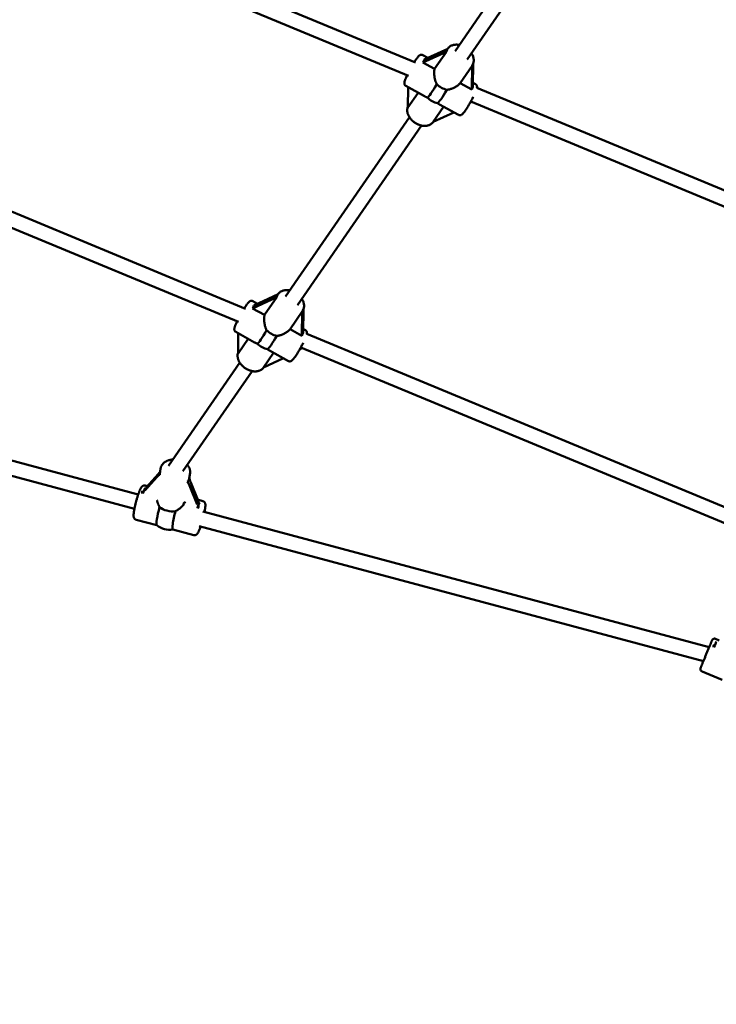
# Model space of a CAD drawing. Extents: x 2615 to 14986, y 179 to 22667.
# Drawn here: x 6109 to 6860, y 4747 to 5808 of the extents above; entities that cross this region are included whole.
import ezdxf

# ---------------------------------------------------------------- set-up
doc = ezdxf.new("R2010")
doc.units = 0
doc.header["$LTSCALE"] = 111.111111
doc.layers.add('Kóta (ISO)', color=7, linetype='Continuous', lineweight=25)
doc.layers.add('Viditelná (ISO)', color=7, linetype='Continuous', lineweight=50)
doc.styles.add('Text poznámky (DIN)', font='isocpeur.ttf')
doc.dimstyles.new('Výchozí (DIN)', dxfattribs={"dimscale": 111.111111, "dimtxt": 3.5, "dimasz": 2.5, "dimexe": 3.175, "dimexo": 0.8, "dimgap": 0.8, "dimtad": 1, "dimdec": 1, "dimlfac": 0.001, "dimrnd": 1e-08, "dimtxsty": 'Text poznámky (DIN)', "dimcen": 0.09, "dimdle": 10, "dimclrd": 256, "dimclre": 256, "dimclrt": 256, "dimadec": 0, "dimazin": 0, "dimtfac": 1, "dimtofl": 0, "dimtmove": 0, "dimatfit": 3, "dimfxl": 0, "dimtolj": 1, "dimtzin": 0, "dimlwd": -1, "dimlwe": -1, "dimarcsym": 0})

# ---------------------------------------------------------------- blocks, each defined once
blk = doc.blocks.new('*D8')
at = {"layer": 'Defpoints', "color": 0}
for p in [(2615, 7894.2), (13455, 7894.2), (13455, 783.1)]:
    blk.add_point(p, dxfattribs=at)
at = {"layer": 'Kóta (ISO)'}
for p, q in [((2615, 7805.3), (2615, 430.3)), ((13455, 7805.3), (13455, 430.3)), ((2892.8, 783.1), (13177.2, 783.1))]:
    blk.add_line(p, q, dxfattribs=at)
for points in [[(2892.8, 829.4), (2892.8, 736.8), (2615, 783.1)], [(13177.2, 829.4), (13177.2, 736.8), (13455, 783.1)]]:
    blk.add_solid(points, dxfattribs=at)
at = {"layer": 'Kóta (ISO)', "insert": (7344.7, 1338.6), "char_height": 388.89, "attachment_point": 1, "style": 'Text poznámky (DIN)'}
blk.add_mtext('\\A1;10,8 m', dxfattribs=at)

msp = doc.modelspace()

# ---------------------------------------------------------------- linework, layer by layer
at = {"layer": 'Viditelná (ISO)'}
for p, q in [((6578.43, 5773.99), (6717.62, 5975.29)), ((6591.59, 5764.89), (6730.78, 5966.2)), ((6115.6, 5935.77), (6535.95, 5761.66)), ((6111.26, 5920.25), (6528.16, 5747.57)), ((6543.88, 5761.79), (6569.19, 5773.41)), ((6570.51, 5776.6), (6545.2, 5764.97)), ((6569.19, 5773.41), (6556.37, 5754.88)), ((6570.41, 5776.47), (6570.6, 5776.73)), ((6543.86, 5769.79), (6549.23, 5766.82)), ((6556.37, 5754.88), (6543.88, 5761.79)), ((6597.78, 5735.89), (6598.1, 5760.92)), ((6583.87, 5739.67), (6596.79, 5758.34)), ((6596.79, 5758.34), (6596.46, 5732.71)), ((6596.83, 5758.41), (6596.92, 5758.53)), ((6596.46, 5732.71), (6583.87, 5739.67)), ((6597.83, 5739.94), (6600.42, 5738.51)), ((6525.47, 5736.54), (6545.65, 5725.38)), ((6527.5, 5713.12), (6527.79, 5735.26)), ((6538.65, 5729.25), (6527.5, 5713.12)), ((6601.82, 5734.37), (7028.71, 5557.55)), ((6595.39, 5719.72), (7022.59, 5542.77)), ((6555, 5697.91), (6566.15, 5714.04)), ((6577.02, 5708.03), (6555, 5697.91)), ((6561.84, 5716.42), (6582.02, 5705.26)), ((6395.53, 5509.47), (6529.27, 5702.9)), ((6555.01, 5697.91), (6554.87, 5697.72)), ((5874.44, 5694.61), (6352.64, 5496.54)), ((6408.69, 5500.37), (6542.43, 5693.8)), ((5870.1, 5679.09), (6344.84, 5482.45)), ((6360.21, 5496.87), (6386.25, 5508.83)), ((6387.57, 5512.02), (6361.53, 5500.05)), ((6386.25, 5508.83), (6373.06, 5489.76)), ((6387.48, 5511.89), (6387.7, 5512.21)), ((6373.06, 5489.76), (6360.21, 5496.87)), ((6365.55, 5501.9), (6360.55, 5504.67)), ((6414.74, 5470.62), (6415.06, 5496)), ((6400.56, 5474.55), (6413.75, 5493.62)), ((6413.75, 5493.62), (6413.42, 5467.44)), ((6413.8, 5493.69), (6414.02, 5494.01)), ((6413.42, 5467.44), (6400.56, 5474.55)), ((6417.1, 5473.39), (6414.79, 5474.67)), ((6362.34, 5460.26), (6342.16, 5471.42)), ((6344.47, 5448.41), (6344.74, 5469.99)), ((6355.34, 5464.13), (6344.47, 5448.41)), ((6418.51, 5469.25), (6908.15, 5266.44)), ((5634.29, 5457.75), (6236.93, 5296.5)), ((6412.08, 5454.6), (6902.02, 5251.65)), ((6372.06, 5433.33), (6382.84, 5448.92)), ((6393.34, 5443.11), (6372.06, 5433.33)), ((6398.71, 5440.14), (6378.53, 5451.3)), ((5632.64, 5441.63), (6232.8, 5281.05)), ((6269.49, 5327.17), (6346.38, 5438.38)), ((6372.07, 5433.33), (6371.98, 5433.2)), ((6284.94, 5321.39), (6359.54, 5429.28)), ((6243.99, 5300.66), (6257.35, 5315.29)), ((6258.67, 5318.48), (6245.31, 5303.84)), ((6260.16, 5318.32), (6261.06, 5324.43)), ((6291.82, 5313.66), (6292.72, 5319.77)), ((6246.64, 5305.29), (6244.34, 5305.91)), ((6292.21, 5305.97), (6300.41, 5285.56)), ((6301.73, 5288.75), (6293.53, 5309.15)), ((6285.94, 5285.64), (6286.01, 5285.73)), ((6306.65, 5289.24), (6300.92, 5290.77)), ((6306.68, 5277.84), (6852.39, 5131.83)), ((6257.03, 5263.17), (6234.52, 5269.2)), ((6302.54, 5262.38), (6846.22, 5116.92)), ((6296.83, 5252.53), (6274.24, 5258.57)), ((6863.29, 5139.15), (6859.35, 5140.78)), ((6866.57, 5096.66), (6844.81, 5105.67))]:
    msp.add_line(p, q, dxfattribs=at)
at = {"layer": 'Viditelná (ISO)', "flags": 128}
for points in [[(6570.6, 5776.73), (6571.11, 5777.4), (6571.68, 5778.02), (6572.31, 5778.59), (6572.98, 5779.09), (6573.7, 5779.54), (6574.45, 5779.93), (6575.23, 5780.25), (6576.04, 5780.52), (6576.87, 5780.73), (6577.72, 5780.88), (6578.59, 5780.97), (6579.47, 5781.01), (6580.35, 5781), (6581.24, 5780.93), (6582.14, 5780.82), (6583.04, 5780.65)], [(6596.2, 5771.55), (6596.67, 5770.77), (6597.09, 5769.98), (6597.46, 5769.16), (6597.79, 5768.34), (6598.06, 5767.51), (6598.28, 5766.66), (6598.44, 5765.82), (6598.54, 5764.96), (6598.58, 5764.11), (6598.55, 5763.26), (6598.45, 5762.42), (6598.29, 5761.59), (6598.05, 5760.78), (6597.74, 5760), (6597.36, 5759.25), (6596.92, 5758.53)], [(6543.86, 5769.79), (6543.41, 5770), (6542.95, 5770.13), (6542.52, 5770.19), (6542.13, 5770.19), (6541.78, 5770.15), (6541.47, 5770.09), (6541.21, 5770.01), (6540.99, 5769.92), (6540.79, 5769.83), (6540.61, 5769.74), (6540.31, 5769.56), (6540.05, 5769.38), (6539.82, 5769.19), (6539.4, 5768.82), (6539.02, 5768.43), (6538.64, 5768), (6538.24, 5767.53), (6537.84, 5767.02), (6537.42, 5766.46), (6536.98, 5765.86), (6536.52, 5765.22), (6536.05, 5764.53), (6535.56, 5763.8), (6535.07, 5763.04), (6534.55, 5762.24)], [(6558.62, 5738.37), (6558.3, 5739.03), (6558, 5739.71), (6557.73, 5740.4), (6557.48, 5741.09), (6557.25, 5741.8), (6557.04, 5742.51), (6556.85, 5743.22), (6556.68, 5743.92), (6556.53, 5744.63), (6556.4, 5745.33), (6556.28, 5746.03), (6556.18, 5746.75), (6556.1, 5747.47), (6556.03, 5748.2), (6555.98, 5748.92), (6555.94, 5749.64), (6555.93, 5750.35), (6555.94, 5751.05), (6555.96, 5751.74), (6556.01, 5752.41), (6556.07, 5753.07), (6556.15, 5753.7), (6556.25, 5754.3), (6556.37, 5754.88)], [(6526.78, 5748.14), (6526.39, 5747.31), (6526.02, 5746.51), (6525.68, 5745.74), (6525.36, 5745), (6525.07, 5744.29), (6524.81, 5743.63), (6524.57, 5743), (6524.37, 5742.4), (6524.19, 5741.83), (6524.03, 5741.3), (6523.91, 5740.78), (6523.82, 5740.24), (6523.79, 5739.95), (6523.78, 5739.64), (6523.78, 5739.29), (6523.8, 5739.09), (6523.84, 5738.87), (6523.89, 5738.63), (6523.96, 5738.37), (6524.07, 5738.08), (6524.23, 5737.77), (6524.44, 5737.45), (6524.72, 5737.12), (6525.07, 5736.81), (6525.47, 5736.54)], [(6583.87, 5739.67), (6583.53, 5739.21), (6583.15, 5738.76), (6582.73, 5738.32), (6582.28, 5737.88), (6581.8, 5737.45), (6581.29, 5737.03), (6580.76, 5736.62), (6580.2, 5736.23), (6579.61, 5735.85), (6579.01, 5735.48), (6578.4, 5735.14), (6577.77, 5734.81), (6577.14, 5734.5), (6576.5, 5734.21), (6575.85, 5733.94), (6575.19, 5733.69), (6574.52, 5733.45), (6573.82, 5733.22), (6573.12, 5733.02), (6572.4, 5732.84), (6571.68, 5732.68), (6570.95, 5732.55), (6570.22, 5732.44), (6569.49, 5732.36)], [(6601.98, 5734.31), (6602.04, 5734.64), (6602.08, 5734.98), (6602.11, 5735.36), (6602.11, 5735.56), (6602.1, 5735.79), (6602.07, 5736.04), (6602.02, 5736.32), (6601.94, 5736.63), (6601.81, 5736.99), (6601.72, 5737.18), (6601.6, 5737.37), (6601.47, 5737.57), (6601.31, 5737.78), (6601.12, 5737.98), (6600.91, 5738.17), (6600.67, 5738.35), (6600.42, 5738.51)], [(6545.65, 5725.38), (6545.77, 5725.32), (6545.88, 5725.25), (6546, 5725.19), (6546.11, 5725.13), (6546.23, 5725.07), (6546.35, 5725.01), (6546.47, 5724.95), (6546.59, 5724.88), (6546.71, 5724.82), (6546.83, 5724.76), (6546.96, 5724.7), (6547.08, 5724.64), (6547.21, 5724.58), (6547.33, 5724.52), (6547.46, 5724.46), (6547.58, 5724.4), (6547.71, 5724.34), (6547.84, 5724.28), (6547.97, 5724.22), (6548.1, 5724.16), (6548.23, 5724.1), (6548.36, 5724.04), (6548.49, 5723.98), (6548.63, 5723.92)], [(6559.49, 5717.91), (6559.6, 5717.84), (6559.7, 5717.77), (6559.8, 5717.7), (6559.91, 5717.63), (6560.01, 5717.56), (6560.11, 5717.5), (6560.21, 5717.43), (6560.31, 5717.36), (6560.41, 5717.3), (6560.51, 5717.23), (6560.61, 5717.17), (6560.7, 5717.11), (6560.8, 5717.04), (6560.9, 5716.98), (6561, 5716.92), (6561.09, 5716.86), (6561.19, 5716.8), (6561.28, 5716.75), (6561.38, 5716.69), (6561.47, 5716.64), (6561.56, 5716.58), (6561.66, 5716.53), (6561.75, 5716.48), (6561.84, 5716.42)], [(6582.02, 5705.26), (6582.43, 5705.07), (6582.85, 5704.94), (6583.25, 5704.88), (6583.62, 5704.86), (6583.95, 5704.88), (6584.24, 5704.93), (6584.5, 5704.99), (6584.73, 5705.06), (6584.93, 5705.14), (6585.11, 5705.23), (6585.41, 5705.39), (6585.67, 5705.56), (6585.89, 5705.72), (6586.29, 5706.05), (6586.65, 5706.4), (6586.99, 5706.76), (6587.34, 5707.16), (6587.7, 5707.59), (6588.07, 5708.06), (6588.45, 5708.56), (6588.84, 5709.1), (6589.25, 5709.68), (6589.68, 5710.29), (6590.11, 5710.94), (6590.56, 5711.61), (6591.01, 5712.32), (6591.48, 5713.05), (6591.95, 5713.81), (6592.43, 5714.59), (6592.91, 5715.39), (6593.4, 5716.21), (6593.88, 5717.05), (6594.37, 5717.89), (6594.85, 5718.75), (6595.33, 5719.61), (6595.81, 5720.47), (6596.28, 5721.34), (6596.73, 5722.2), (6597.18, 5723.05), (6597.62, 5723.9), (6598.04, 5724.73)], [(6527.51, 5713.93), (6527.32, 5713.35), (6527.16, 5712.75), (6527.04, 5712.15), (6526.95, 5711.54), (6526.9, 5710.92), (6526.89, 5710.3), (6526.92, 5709.68), (6526.97, 5709.05), (6527.06, 5708.43), (6527.18, 5707.81), (6527.34, 5707.2), (6527.52, 5706.58), (6527.73, 5705.98), (6527.97, 5705.37), (6528.23, 5704.78), (6528.53, 5704.19), (6528.84, 5703.61), (6529.18, 5703.04), (6529.55, 5702.48), (6529.94, 5701.93), (6530.35, 5701.39), (6530.78, 5700.86), (6531.23, 5700.34), (6531.7, 5699.84), (6532.19, 5699.35), (6532.69, 5698.88), (6533.21, 5698.42), (6533.75, 5697.97), (6534.3, 5697.55), (6534.87, 5697.14), (6535.45, 5696.75), (6536.04, 5696.37), (6536.64, 5696.02), (6537.25, 5695.69), (6537.87, 5695.37), (6538.5, 5695.08), (6539.13, 5694.81), (6539.77, 5694.57), (6540.42, 5694.34), (6541.07, 5694.14), (6541.72, 5693.96), (6542.37, 5693.81), (6543.03, 5693.69), (6543.68, 5693.59), (6544.33, 5693.51), (6544.99, 5693.46), (6545.63, 5693.44), (6546.28, 5693.45), (6546.92, 5693.48), (6547.55, 5693.55), (6548.18, 5693.64), (6548.79, 5693.77), (6549.4, 5693.92), (6549.99, 5694.11), (6550.58, 5694.33), (6551.14, 5694.58), (6551.69, 5694.86), (6552.22, 5695.18), (6552.73, 5695.53), (6553.22, 5695.91), (6553.67, 5696.32), (6554.1, 5696.76), (6554.5, 5697.23), (6554.87, 5697.72)], [(6387.7, 5512.21), (6388.21, 5512.88), (6388.78, 5513.5), (6389.41, 5514.07), (6390.08, 5514.57), (6390.8, 5515.02), (6391.55, 5515.41), (6392.33, 5515.73), (6393.15, 5516), (6393.98, 5516.21), (6394.83, 5516.36), (6395.69, 5516.45), (6396.57, 5516.49), (6397.46, 5516.48), (6398.35, 5516.41), (6399.24, 5516.3), (6400.14, 5516.13)], [(6413.3, 5507.03), (6413.77, 5506.25), (6414.19, 5505.46), (6414.57, 5504.64), (6414.89, 5503.82), (6415.17, 5502.99), (6415.38, 5502.14), (6415.54, 5501.3), (6415.64, 5500.44), (6415.68, 5499.59), (6415.65, 5498.74), (6415.56, 5497.9), (6415.39, 5497.07), (6415.15, 5496.26), (6414.85, 5495.48), (6414.47, 5494.73), (6414.02, 5494.01)], [(6351.24, 5497.11), (6351.75, 5497.91), (6352.25, 5498.68), (6352.74, 5499.41), (6353.21, 5500.09), (6353.66, 5500.74), (6354.1, 5501.34), (6354.52, 5501.9), (6354.93, 5502.41), (6355.33, 5502.88), (6355.71, 5503.31), (6356.09, 5503.7), (6356.5, 5504.07), (6356.74, 5504.25), (6356.99, 5504.44), (6357.29, 5504.62), (6357.47, 5504.71), (6357.67, 5504.8), (6357.9, 5504.89), (6358.16, 5504.97), (6358.47, 5505.03), (6358.81, 5505.07), (6359.21, 5505.07), (6359.64, 5505.01), (6360.1, 5504.88), (6360.55, 5504.67)], [(6375.3, 5473.25), (6374.99, 5473.91), (6374.69, 5474.59), (6374.42, 5475.27), (6374.17, 5475.97), (6373.94, 5476.68), (6373.73, 5477.39), (6373.54, 5478.09), (6373.37, 5478.8), (6373.22, 5479.51), (6373.09, 5480.2), (6372.97, 5480.91), (6372.87, 5481.63), (6372.78, 5482.35), (6372.71, 5483.08), (6372.66, 5483.8), (6372.63, 5484.52), (6372.62, 5485.23), (6372.62, 5485.93), (6372.65, 5486.62), (6372.69, 5487.29), (6372.76, 5487.94), (6372.84, 5488.57), (6372.94, 5489.18), (6373.06, 5489.76)], [(6342.16, 5471.42), (6341.75, 5471.69), (6341.4, 5472), (6341.13, 5472.33), (6340.92, 5472.65), (6340.76, 5472.96), (6340.65, 5473.25), (6340.58, 5473.51), (6340.53, 5473.75), (6340.49, 5473.97), (6340.47, 5474.16), (6340.47, 5474.51), (6340.48, 5474.83), (6340.51, 5475.12), (6340.6, 5475.66), (6340.72, 5476.18), (6340.87, 5476.71), (6341.05, 5477.28), (6341.26, 5477.87), (6341.5, 5478.5), (6341.76, 5479.17), (6342.05, 5479.88), (6342.37, 5480.61), (6342.71, 5481.39), (6343.08, 5482.19), (6343.47, 5483.02)], [(6400.56, 5474.55), (6400.22, 5474.09), (6399.84, 5473.64), (6399.42, 5473.19), (6398.97, 5472.76), (6398.49, 5472.33), (6397.98, 5471.91), (6397.44, 5471.5), (6396.88, 5471.11), (6396.3, 5470.73), (6395.7, 5470.36), (6395.09, 5470.02), (6394.46, 5469.69), (6393.82, 5469.38), (6393.18, 5469.09), (6392.54, 5468.82), (6391.88, 5468.56), (6391.2, 5468.32), (6390.51, 5468.1), (6389.8, 5467.9), (6389.09, 5467.72), (6388.37, 5467.56), (6387.64, 5467.42), (6386.91, 5467.32), (6386.17, 5467.24)], [(6417.1, 5473.39), (6417.36, 5473.23), (6417.6, 5473.05), (6417.81, 5472.86), (6418, 5472.66), (6418.16, 5472.45), (6418.29, 5472.25), (6418.4, 5472.05), (6418.49, 5471.86), (6418.63, 5471.51), (6418.71, 5471.19), (6418.76, 5470.91), (6418.78, 5470.67), (6418.79, 5470.44), (6418.79, 5470.23), (6418.77, 5469.86), (6418.72, 5469.51), (6418.67, 5469.19)], [(6362.34, 5460.26), (6362.45, 5460.19), (6362.57, 5460.13), (6362.68, 5460.07), (6362.8, 5460.01), (6362.92, 5459.95), (6363.04, 5459.88), (6363.16, 5459.82), (6363.28, 5459.76), (6363.4, 5459.7), (6363.52, 5459.64), (6363.64, 5459.58), (6363.77, 5459.52), (6363.89, 5459.46), (6364.02, 5459.4), (6364.14, 5459.34), (6364.27, 5459.28), (6364.4, 5459.22), (6364.53, 5459.16), (6364.66, 5459.1), (6364.79, 5459.04), (6364.92, 5458.98), (6365.05, 5458.92), (6365.18, 5458.86), (6365.31, 5458.8)], [(6376.18, 5452.79), (6376.28, 5452.72), (6376.39, 5452.65), (6376.49, 5452.58), (6376.59, 5452.51), (6376.69, 5452.44), (6376.8, 5452.37), (6376.9, 5452.31), (6377, 5452.24), (6377.1, 5452.17), (6377.2, 5452.11), (6377.29, 5452.05), (6377.39, 5451.98), (6377.49, 5451.92), (6377.59, 5451.86), (6377.68, 5451.8), (6377.78, 5451.74), (6377.87, 5451.68), (6377.97, 5451.63), (6378.06, 5451.57), (6378.16, 5451.51), (6378.25, 5451.46), (6378.34, 5451.41), (6378.43, 5451.35), (6378.53, 5451.3)], [(6414.73, 5459.61), (6414.3, 5458.78), (6413.87, 5457.93), (6413.42, 5457.07), (6412.96, 5456.21), (6412.49, 5455.35), (6412.02, 5454.49), (6411.54, 5453.63), (6411.06, 5452.77), (6410.57, 5451.93), (6410.09, 5451.09), (6409.6, 5450.27), (6409.12, 5449.47), (6408.64, 5448.69), (6408.17, 5447.93), (6407.7, 5447.2), (6407.25, 5446.49), (6406.8, 5445.82), (6406.36, 5445.17), (6405.94, 5444.56), (6405.53, 5443.98), (6405.14, 5443.44), (6404.76, 5442.94), (6404.39, 5442.47), (6404.03, 5442.04), (6403.68, 5441.64), (6403.34, 5441.27), (6402.98, 5440.93), (6402.58, 5440.6), (6402.36, 5440.43), (6402.1, 5440.27), (6401.8, 5440.1), (6401.62, 5440.02), (6401.42, 5439.94), (6401.19, 5439.87), (6400.93, 5439.8), (6400.63, 5439.76), (6400.3, 5439.74), (6399.93, 5439.76), (6399.53, 5439.82), (6399.12, 5439.95), (6398.71, 5440.14)], [(6344.48, 5449.01), (6344.31, 5448.42), (6344.17, 5447.83), (6344.08, 5447.23), (6344.02, 5446.62), (6344, 5446), (6344.01, 5445.39), (6344.05, 5444.77), (6344.13, 5444.16), (6344.23, 5443.54), (6344.37, 5442.93), (6344.54, 5442.33), (6344.74, 5441.72), (6344.96, 5441.12), (6345.21, 5440.53), (6345.49, 5439.95), (6345.79, 5439.37), (6346.12, 5438.8), (6346.47, 5438.24), (6346.84, 5437.69), (6347.23, 5437.15), (6347.65, 5436.62), (6348.08, 5436.1), (6348.54, 5435.6), (6349.01, 5435.11), (6349.5, 5434.63), (6350.01, 5434.17), (6350.53, 5433.72), (6351.07, 5433.29), (6351.62, 5432.87), (6352.18, 5432.47), (6352.76, 5432.09), (6353.35, 5431.73), (6353.94, 5431.39), (6354.55, 5431.06), (6355.17, 5430.76), (6355.79, 5430.48), (6356.42, 5430.22), (6357.06, 5429.98), (6357.69, 5429.77), (6358.34, 5429.57), (6358.98, 5429.41), (6359.63, 5429.26), (6360.28, 5429.14), (6360.92, 5429.05), (6361.57, 5428.98), (6362.21, 5428.94), (6362.86, 5428.92), (6363.49, 5428.93), (6364.12, 5428.97), (6364.75, 5429.04), (6365.37, 5429.14), (6365.97, 5429.27), (6366.57, 5429.42), (6367.16, 5429.61), (6367.73, 5429.83), (6368.29, 5430.08), (6368.84, 5430.37), (6369.36, 5430.68), (6369.86, 5431.03), (6370.34, 5431.41), (6370.79, 5431.81), (6371.22, 5432.25), (6371.61, 5432.71), (6371.98, 5433.2)], [(6261.06, 5324.43), (6261.16, 5324.95), (6261.28, 5325.47), (6261.43, 5325.97), (6261.61, 5326.47), (6261.82, 5326.95), (6262.06, 5327.42), (6262.32, 5327.88), (6262.61, 5328.33), (6262.91, 5328.76), (6263.25, 5329.17), (6263.6, 5329.57), (6263.97, 5329.95), (6264.36, 5330.31), (6264.77, 5330.66), (6265.2, 5330.99), (6265.64, 5331.3), (6266.1, 5331.6), (6266.57, 5331.88), (6267.05, 5332.14), (6267.55, 5332.38), (6268.06, 5332.61), (6268.58, 5332.82), (6269.1, 5333.01), (6269.64, 5333.19), (6270.19, 5333.35), (6270.74, 5333.49), (6271.31, 5333.62), (6271.88, 5333.73), (6272.45, 5333.82), (6273.03, 5333.9), (6273.62, 5333.95), (6274.2, 5334)], [(6289.74, 5328.33), (6290.14, 5327.89), (6290.52, 5327.42), (6290.87, 5326.94), (6291.2, 5326.45), (6291.5, 5325.94), (6291.77, 5325.42), (6292.02, 5324.89), (6292.23, 5324.35), (6292.42, 5323.8), (6292.57, 5323.24), (6292.68, 5322.67), (6292.76, 5322.09), (6292.81, 5321.51), (6292.82, 5320.93), (6292.79, 5320.35), (6292.72, 5319.77)], [(6244.34, 5305.91), (6244.02, 5305.97), (6243.71, 5306.01), (6243.41, 5306.02), (6243.11, 5306), (6242.84, 5305.95), (6242.59, 5305.89), (6242.36, 5305.82), (6242.16, 5305.73), (6241.8, 5305.56), (6241.51, 5305.37), (6241.27, 5305.18), (6241.06, 5305), (6240.88, 5304.82), (6240.72, 5304.65), (6240.44, 5304.3), (6240.18, 5303.95), (6239.94, 5303.59), (6239.72, 5303.21), (6239.5, 5302.82), (6239.29, 5302.41), (6239.09, 5301.97), (6238.88, 5301.51), (6238.66, 5301.02), (6238.44, 5300.51), (6238.22, 5299.97), (6237.99, 5299.4), (6237.77, 5298.82), (6237.54, 5298.21), (6237.31, 5297.58), (6237.08, 5296.93), (6236.85, 5296.25), (6236.62, 5295.57), (6236.39, 5294.86), (6236.16, 5294.14), (6235.93, 5293.41), (6235.71, 5292.67), (6235.48, 5291.92), (6235.26, 5291.16), (6235.04, 5290.39), (6234.83, 5289.62), (6234.62, 5288.84), (6234.41, 5288.06), (6234.21, 5287.29), (6234.02, 5286.51), (6233.83, 5285.74), (6233.65, 5284.98), (6233.47, 5284.22), (6233.31, 5283.47), (6233.15, 5282.74), (6232.99, 5282.01), (6232.85, 5281.3), (6232.71, 5280.6), (6232.59, 5279.93), (6232.47, 5279.26), (6232.36, 5278.62), (6232.27, 5278), (6232.18, 5277.4), (6232.1, 5276.82), (6232.04, 5276.27), (6231.98, 5275.74), (6231.93, 5275.23), (6231.9, 5274.74), (6231.88, 5274.27), (6231.87, 5273.82), (6231.88, 5273.38), (6231.89, 5272.96), (6231.93, 5272.54), (6232.01, 5272.1), (6232.13, 5271.62), (6232.21, 5271.36), (6232.33, 5271.08), (6232.49, 5270.77), (6232.71, 5270.43), (6232.85, 5270.26), (6233.01, 5270.08), (6233.2, 5269.9), (6233.41, 5269.73), (6233.65, 5269.57), (6233.92, 5269.42), (6234.21, 5269.3), (6234.52, 5269.2)], [(6259.96, 5282.95), (6259.78, 5283.24), (6259.61, 5283.54), (6259.44, 5283.84), (6259.28, 5284.15), (6259.12, 5284.45), (6258.97, 5284.75), (6258.82, 5285.06), (6258.67, 5285.36), (6258.54, 5285.66), (6258.4, 5285.96), (6258.27, 5286.26), (6258.15, 5286.57), (6258.03, 5286.88), (6257.91, 5287.19), (6257.8, 5287.5), (6257.69, 5287.82), (6257.59, 5288.13), (6257.49, 5288.45), (6257.39, 5288.77), (6257.3, 5289.09), (6257.22, 5289.41), (6257.14, 5289.73), (6257.07, 5290.05), (6257, 5290.37)], [(6285.94, 5285.64), (6285.67, 5285.3), (6285.38, 5284.96), (6285.07, 5284.61), (6284.76, 5284.27), (6284.44, 5283.93), (6284.11, 5283.59), (6283.76, 5283.25), (6283.41, 5282.92), (6283.06, 5282.59), (6282.69, 5282.27), (6282.32, 5281.95), (6281.95, 5281.63), (6281.57, 5281.32), (6281.18, 5281.02), (6280.8, 5280.73), (6280.41, 5280.44), (6280.02, 5280.17), (6279.63, 5279.89), (6279.22, 5279.62), (6278.81, 5279.36), (6278.4, 5279.1), (6277.97, 5278.85), (6277.55, 5278.6), (6277.11, 5278.36)], [(6308.36, 5277.39), (6308.54, 5278.32), (6308.7, 5279.21), (6308.84, 5280.08), (6308.96, 5280.9), (6309.07, 5281.68), (6309.16, 5282.42), (6309.22, 5283.12), (6309.27, 5283.78), (6309.29, 5284.41), (6309.29, 5285), (6309.26, 5285.57), (6309.19, 5286.15), (6309.13, 5286.46), (6309.04, 5286.78), (6308.92, 5287.14), (6308.84, 5287.33), (6308.74, 5287.53), (6308.62, 5287.75), (6308.46, 5287.98), (6308.27, 5288.22), (6308.04, 5288.46), (6307.76, 5288.69), (6307.43, 5288.91), (6307.06, 5289.1), (6306.65, 5289.24)], [(6296.83, 5252.53), (6297.25, 5252.44), (6297.67, 5252.42), (6298.07, 5252.44), (6298.43, 5252.5), (6298.75, 5252.6), (6299.03, 5252.71), (6299.28, 5252.83), (6299.49, 5252.95), (6299.68, 5253.08), (6299.84, 5253.21), (6300.13, 5253.45), (6300.36, 5253.69), (6300.56, 5253.93), (6300.92, 5254.4), (6301.25, 5254.89), (6301.55, 5255.4), (6301.83, 5255.95), (6302.11, 5256.54), (6302.4, 5257.17), (6302.69, 5257.86), (6303, 5258.59), (6303.3, 5259.37), (6303.61, 5260.18), (6303.92, 5261.04), (6304.23, 5261.93)], [(6844.81, 5105.67), (6844.39, 5105.88), (6844.01, 5106.15), (6843.68, 5106.48), (6843.41, 5106.86), (6843.19, 5107.27), (6843.04, 5107.71), (6842.97, 5108.17), (6842.96, 5108.64), (6843.03, 5109.1), (6843.16, 5109.54), (6843.17, 5109.57), (6843.18, 5109.58), (6843.18, 5109.59), (6843.18, 5109.59), (6843.18, 5109.59), (6843.19, 5109.61), (6843.22, 5109.69), (6843.27, 5109.81), (6843.34, 5109.98), (6843.44, 5110.2), (6843.55, 5110.47), (6843.68, 5110.78), (6843.83, 5111.15), (6844, 5111.56), (6844.18, 5112.01), (6844.39, 5112.5), (6844.61, 5113.03), (6844.84, 5113.6), (6845.1, 5114.21), (6845.36, 5114.86), (6845.64, 5115.53), (6845.93, 5116.24), (6846.24, 5116.97), (6846.55, 5117.72), (6846.87, 5118.51), (6847.21, 5119.31), (6847.55, 5120.13), (6847.89, 5120.95), (6848.24, 5121.8), (6848.59, 5122.65), (6848.95, 5123.51), (6849.3, 5124.37), (6849.66, 5125.23), (6850.02, 5126.09), (6850.37, 5126.94), (6850.72, 5127.79), (6851.06, 5128.62), (6851.4, 5129.44), (6851.73, 5130.24), (6852.06, 5131.01), (6852.37, 5131.77), (6852.67, 5132.51), (6852.97, 5133.21), (6853.25, 5133.89), (6853.51, 5134.53), (6853.76, 5135.14), (6854, 5135.71), (6854.22, 5136.24), (6854.43, 5136.74), (6854.61, 5137.19), (6854.78, 5137.59), (6854.93, 5137.96), (6855.06, 5138.27), (6855.17, 5138.54), (6855.27, 5138.76), (6855.34, 5138.93), (6855.39, 5139.06), (6855.42, 5139.13), (6855.43, 5139.15), (6855.43, 5139.15), (6855.43, 5139.15), (6855.43, 5139.16), (6855.44, 5139.18), (6855.45, 5139.2), (6855.67, 5139.61), (6855.94, 5139.98), (6856.28, 5140.31), (6856.66, 5140.58), (6857.07, 5140.79), (6857.52, 5140.93), (6857.98, 5141), (6858.45, 5141), (6858.9, 5140.92), (6859.35, 5140.78)]]:
    msp.add_lwpolyline(points, dxfattribs=at)
at = {"layer": 'Viditelná (ISO)'}
msp.add_circle((8034.99, 7894.18), 5420, dxfattribs=at)
for centre, radius, start, end in [((6593.83, 5720.44), 2.5, 284.1271, 335.88056), ((6410.52, 5455.32), 2.5, 284.1271, 335.88056), ((6270.58, 5279.22), 21, 229.603, 280.22932)]:
    msp.add_arc(centre, radius, start, end, dxfattribs=at)
for centre, major_axis, ratio, start_param, end_param in [((6597.71, 5787.81), (-28.31, -15.2), 0.2254093, 5.8683851, 6.1710555), ((6529.06, 5756.27), (15.69, 12.79), 0.3734254, 5.5450952, 5.8090184), ((6597.8, 5787.94), (1.8, 30.13), 0.127325, 3.3373398, 3.3484552), ((6557.51, 5740.53), (-9.2, -16.63), 0.1063319, 0.1323481, 1.4995242), ((6567.94, 5744.75), (13.16, -9.1), 0.6813023, 4.4571956, 5.2591374), ((6568.38, 5734.52), (-9.2, -16.63), 0.1063319, 0.1323481, 1.4995242), ((6596.92, 5718.73), (-3.34, -19.82), 0.1889213, 3.6981331, 3.9620563), ((6557.95, 5730.3), (-13.16, 9.1), 0.6813023, 1.315603, 2.1175447), ((6414.77, 5523.23), (28.31, 15.2), 0.2254093, 2.7267925, 3.0294629), ((6345.38, 5491.35), (-15.69, -12.79), 0.3734254, 2.4035026, 2.6674258), ((6414.77, 5523.23), (-1.8, -30.13), 0.127325, 0.1957472, 0.2068625), ((6374.2, 5475.41), (-9.2, -16.63), 0.1063319, 0.1323481, 1.4995242), ((6384.63, 5479.63), (13.16, -9.1), 0.6813023, 4.4571956, 5.2591374), ((6385.06, 5469.4), (-9.2, -16.63), 0.1063319, 0.1323481, 1.4995242), ((6413.88, 5453.46), (3.34, 19.82), 0.1889213, 0.5565404, 0.8204636), ((6374.63, 5465.18), (-13.16, 9.1), 0.6813023, 1.315603, 2.1175447), ((6256.55, 5313.38), (3.62, 4.33), 0.1168968, 6.2192468, 7.4963662), ((6259.46, 5320.39), (3.62, 4.33), 0.1168968, 4.3547736, 4.8642241), ((6279.61, 5340.57), (19.28, 23.09), 0.1168968, 2.9530871, 3.0776542), ((6294.32, 5311.06), (-1.91, 5.75), 0.2310057, 0.7447125, 1.8318191), ((6246.1, 5305.75), (-1.66, -1.82), 0.8388607, 0.2526803, 1.5707963), ((6279.61, 5340.57), (10.18, -30.69), 0.2310057, 6.2505312, 6.713318), ((6291.42, 5304.05), (-1.91, 5.75), 0.2310057, 4.9734118, 6.2505312), ((6243.2, 5298.74), (-1.66, -1.82), 0.8388607, 4.712389, 6.0305051), ((6232.85, 5289.31), (-11.3, -16.61), 0.1723419, 2.1963326, 2.7016931), ((6262.01, 5281.51), (-4.91, -18.35), 0.1236568, 4.6672334, 6.2244898), ((6272.04, 5289.1), (15.83, -2.33), 0.6783718, 3.9500793, 5.1364789), ((6288.84, 5286.53), (3.2, 1.41), 0.5919921, 1.5707963, 2.8479157), ((6302.52, 5290.66), (1.02, -2.54), 0.7558955, 4.712389, 6.0305051), ((6308.31, 5269.12), (-2.53, 20.11), 0.38682, 0.3438807, 0.8492412), ((6299.62, 5283.65), (1.02, -2.54), 0.7558955, 0.2526803, 1.5707963), ((6279.16, 5276.92), (-4.91, -18.35), 0.1236568, 4.6672334, 6.2831853), ((6859.37, 5132.8), (-2.12, -1.47), 0.8005253, 4.712389, 6.0305051), ((6845.74, 5125.85), (-13.72, -14.77), 0.2856636, 2.2338791, 2.7392396)]:
    msp.add_ellipse(centre, major_axis=major_axis, ratio=ratio, start_param=start_param, end_param=end_param, dxfattribs=at)

# ---------------------------------------------------------------- dimensions: what is measured, and where the dimension line sits
at = {"layer": 'Kóta (ISO)'}
dim = msp.add_linear_dim(base=(13454.99, 783.07), p1=(2614.99, 7894.18), p2=(13454.99, 7894.18), angle=180, dimstyle='Výchozí (DIN)', override={"dimdec": 1, "dimlfac": 0.001, "dimpost": '<> m', "dimtp": 0, "dimtm": 0, "dimtdec": 2}, dxfattribs=at)
dim.commit()
dim.dimension.update_dxf_attribs({"geometry": '*D8', "text_midpoint": (8034.99, 783.07), "dimtype": 160})

doc.saveas('drawing.dxf')
